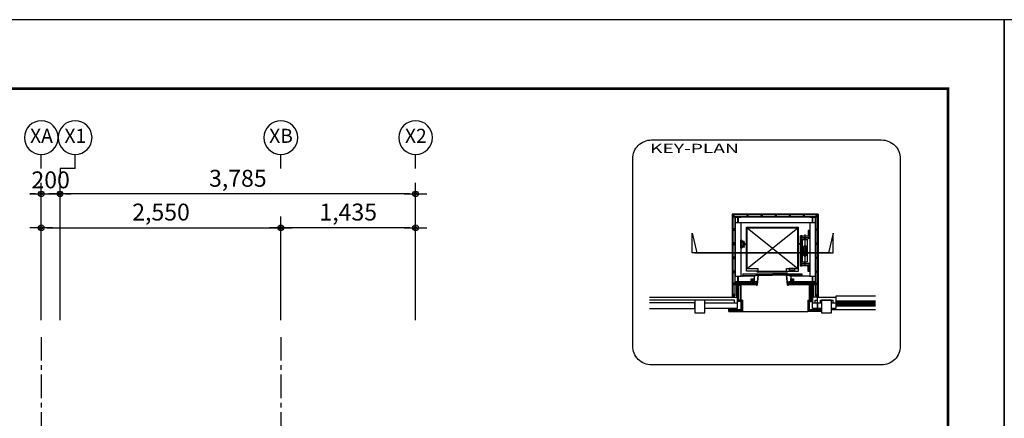
# Model space of a CAD drawing. Units: millimetres. Extents: x 3641412 to 4181868, y -949043 to 385197.
# Drawn here: x 3876229 to 3886710, y -901558 to -897312 of the extents above; entities that cross this region are included whole.
import ezdxf
from ezdxf.enums import TextEntityAlignment as Align

# ---------------------------------------------------------------- set-up
doc = ezdxf.new("R2010")
doc.units = ezdxf.units.MM
doc.header["$LTSCALE"] = 200
doc.linetypes.add('CEN', pattern=[62, 60, -1, 0, -1])
doc.linetypes.add('CENTERX2', pattern=[4, 2.5, -0.5, 0.5, -0.5])
doc.layers.get('Defpoints').update_dxf_attribs({"color": 18})
for name, color, linetype in [('CEN', 1, 'CEN'), ('DIM', 7, 'Continuous'), ('SHEET', 7, 'Continuous'), ('SYM', 7, 'Continuous'), ('TEX', 3, 'Continuous')]:
    doc.layers.add(name, color=color, linetype=linetype)
doc.styles.add('돋움', font='바른돋움 1')
doc.styles.add('울릉도M', font='바른돋움 1')
doc.dimstyles.new('60 EKUN', dxfattribs={"dimscale": 60, "dimtxt": 3, "dimasz": 1, "dimexe": 2, "dimexo": 3, "dimgap": 1, "dimtad": 1, "dimdec": 0, "dimdsep": 46, "dimlunit": 6, "dimtxsty": '돋움', "dimblk1": 'DIMDOT', "dimblk2": 'DIMDOT', "dimsah": 1, "dimcen": 5, "dimdle": 2, "dimclrd": 256, "dimclre": 256, "dimclrt": 3, "dimadec": 0, "dimazin": 0, "dimtfac": 1, "dimtdec": 0, "dimtix": 1, "dimtmove": 2, "dimatfit": 3, "dimldrblk": 'DIMDOT', "dimfxl": 0, "dimtolj": 1, "dimtzin": 0, "dimarcsym": 0})

# ---------------------------------------------------------------- blocks, each defined once
blk = doc.blocks.new('안병영-도곽-구조')
at = {"layer": 'SHEET'}
blk.add_line((12.25, 287), (410.25, 287), dxfattribs=at)
at = {"layer": 'SHEET', "color": 5}
blk.add_lwpolyline([(0, 0), (420, 0), (420, 297), (0, 297), (0, 297), (0, 0)], dxfattribs=at)
at = {"layer": 'SHEET', "const_width": 0.5}
blk.add_lwpolyline([(12.25, 287), (410.25, 287), (410.25, 10), (12.25, 10)], close=True, dxfattribs=at)
blk = doc.blocks.new('20131007.171651')
at = {"layer": 'SYM', "color": 19}
for p, q in [((2920, -240, 0), (-130, -240, 0)), ((-130, -240, 0), (-130, -3140, 0)), ((-126, -244, 0), (-126, -3136, 0)), ((2916, -244, 0), (-126, -244, 0)), ((-126, -244, 0), (-110, -260, 0)), ((2900, -260, 0), (-110, -260, 0)), ((-110, -260, 0), (-110, -3138, 0)), ((2825, -335, 0), (-35, -335, 0)), ((-35, -335, 0), (-35, -3140, 0)), ((2820, -340, 0), (-30, -340, 0)), ((2820, -340, 0), (2820, -540, 0)), ((2825, -3138, 0), (2825, -335, 0)), ((2825, -335, 0), (2825, -3140, 0)), ((2900, -260, 0), (2916, -244, 0)), ((2900, -3140, 0), (2900, -260, 0)), ((2916, -244, 0), (2916, -3136, 0)), ((2920, -240, 0), (2920, -3140, 0)), ((-30, -352, 0), (-30, -528, 0)), ((-30, -540, 0), (-30, -2440, 0)), ((2620, -540, 0), (170, -540, 0)), ((170, -540, 0), (170, -2440, 0)), ((370, -693, 0), (2220, -693, 0)), ((370, -2265, 0), (370, -693, 0)), ((2220, -2265, 0), (2220, -693, 0)), ((2620, -540, 0), (2620, -2440, 0)), ((2818, -352, 0), (2818, -528, 0)), ((2820, -540, 0), (2820, -2440, 0)), ((2822, -540, 0), (2822, -2440, 0)), ((395, -718, 0), (2195, -718, 0)), ((395, -2168, 0), (395, -718, 0)), ((395, -718, 0), (2195, -2168, 0)), ((395, -2168, 0), (2195, -718, 0)), ((2195, -2168, 0), (2195, -718, 0)), ((2300, -2079, 0), (2300, -1011, 0)), ((2340, -1011, 0), (2300, -1011, 0)), ((2610, -1021, 0), (2300, -1021, 0)), ((2305, -1086, 0), (2305, -1021, 0)), ((2306, -2079, 0), (2306, -1011, 0)), ((2340, -2004, 0), (2340, -1011, 0)), ((2340, -1021, 0), (2340, -1011, 0)), ((2340, -1021, 0), (2340, -1086, 0)), ((2455, -2084, 0), (2455, -954, 0)), ((2570, -811, 0), (2570, -1021, 0)), ((2620, -811, 0), (2570, -811, 0)), ((2607, -823, 0), (2607, -851, 0)), ((2607, -1023, 0), (2607, -1051, 0)), ((2610, -1021, 0), (2610, -1086, 0)), ((2614, -811, 0), (2614, -1096, 0)), ((170, -1164, 0), (220, -1164, 0)), ((174, -1427, 0), (174, -1164, 0)), ((180, -1195, 0), (290, -1195, 0)), ((180, -1195, 0), (180, -1245, 0)), ((180, -1199, 0), (290, -1199, 0)), ((180, -1245, 0), (281, -1245, 0)), ((180, -1346, 0), (281, -1346, 0)), ((180, -1396, 0), (180, -1346, 0)), ((180, -1392, 0), (290, -1392, 0)), ((180, -1396, 0), (290, -1396, 0)), ((184, -1182, 0), (184, -1205, 0)), ((184, -1409, 0), (184, -1386, 0)), ((220, -1195, 0), (220, -1164, 0)), ((220, -1346, 0), (220, -1245, 0)), ((220, -1427, 0), (220, -1396, 0)), ((281, -1396, 0), (281, -1195, 0)), ((290, -1396, 0), (290, -1195, 0)), ((293, -1334, 0), (293, -1256, 0)), ((293, -1256, 0), (299, -1256, 0)), ((293, -1334, 0), (299, -1334, 0)), ((305, -1291, 0), (299, -1256, 0)), ((305, -1299, 0), (299, -1334, 0)), ((305, -1291, 0), (321, -1291, 0)), ((305, -1299, 0), (321, -1299, 0)), ((321, -1290, 0), (355, -1290, 0)), ((321, -1291, 0), (321, -1290, 0)), ((321, -1300, 0), (321, -1299, 0)), ((321, -1300, 0), (355, -1300, 0)), ((355, -1290, 0), (355, -1300, 0)), ((2269, -1290, 0), (2235, -1290, 0)), ((2235, -1290, 0), (2235, -1300, 0)), ((2269, -1300, 0), (2235, -1300, 0)), ((2269, -1291, 0), (2269, -1290, 0)), ((2285, -1291, 0), (2269, -1291, 0)), ((2269, -1300, 0), (2269, -1299, 0)), ((2285, -1299, 0), (2269, -1299, 0)), ((2285, -1291, 0), (2291, -1256, 0)), ((2285, -1299, 0), (2291, -1334, 0)), ((2297, -1256, 0), (2291, -1256, 0)), ((2297, -1334, 0), (2291, -1334, 0)), ((2297, -1334, 0), (2297, -1256, 0)), ((2610, -1080, 0), (2300, -1080, 0)), ((2610, -1086, 0), (2300, -1086, 0)), ((2370, -1945, 0), (2370, -1145, 0)), ((2540, -1145, 0), (2370, -1145, 0)), ((2510, -1380, 0), (2400, -1380, 0)), ((2400, -1385, 0), (2400, -1380, 0)), ((2510, -1385, 0), (2400, -1385, 0)), ((2404, -1445, 0), (2404, -1385, 0)), ((2494, -1089, 0), (2416, -1089, 0)), ((2416, -1089, 0), (2416, -1095, 0)), ((2451, -1101, 0), (2416, -1095, 0)), ((2480, -1372, 0), (2430, -1372, 0)), ((2430, -1380, 0), (2430, -1372, 0)), ((2437, -1350, 0), (2435, -1352, 0)), ((2435, -1352, 0), (2435, -1372, 0)), ((2473, -1350, 0), (2437, -1350, 0)), ((2450, -1117, 0), (2450, -1145, 0)), ((2451, -1117, 0), (2450, -1117, 0)), ((2450, -1145, 0), (2460, -1145, 0)), ((2451, -1101, 0), (2451, -1117, 0)), ((2459, -1101, 0), (2494, -1095, 0)), ((2459, -1101, 0), (2459, -1117, 0)), ((2460, -1117, 0), (2459, -1117, 0)), ((2460, -1117, 0), (2460, -1145, 0)), ((2475, -1352, 0), (2473, -1350, 0)), ((2475, -1352, 0), (2475, -1372, 0)), ((2480, -1380, 0), (2480, -1372, 0)), ((2494, -1089, 0), (2494, -1095, 0)), ((2506, -1445, 0), (2506, -1385, 0)), ((2510, -1385, 0), (2510, -1380, 0)), ((2540, -1945, 0), (2540, -1145, 0)), ((2570, -1086, 0), (2570, -1096, 0)), ((2620, -1096, 0), (2570, -1096, 0)), ((170, -1427, 0), (220, -1427, 0)), ((2510, -1445, 0), (2400, -1445, 0)), ((2400, -1450, 0), (2400, -1445, 0)), ((2510, -1450, 0), (2400, -1450, 0)), ((2510, -1510, 0), (2400, -1510, 0)), ((2400, -1515, 0), (2400, -1510, 0)), ((2510, -1515, 0), (2400, -1515, 0)), ((2510, -1575, 0), (2400, -1575, 0)), ((2400, -1575, 0), (2400, -1580, 0)), ((2510, -1580, 0), (2400, -1580, 0)), ((2510, -1640, 0), (2400, -1640, 0)), ((2400, -1640, 0), (2400, -1645, 0)), ((2510, -1645, 0), (2400, -1645, 0)), ((2510, -1705, 0), (2400, -1705, 0)), ((2400, -1705, 0), (2400, -1710, 0)), ((2510, -1710, 0), (2400, -1710, 0)), ((2404, -1510, 0), (2404, -1450, 0)), ((2404, -1575, 0), (2404, -1515, 0)), ((2404, -1580, 0), (2404, -1640, 0)), ((2404, -1645, 0), (2404, -1705, 0)), ((2430, -1710, 0), (2430, -1719, 0)), ((2480, -1719, 0), (2430, -1719, 0)), ((2435, -1738, 0), (2435, -1719, 0)), ((2437, -1740, 0), (2435, -1738, 0)), ((2473, -1740, 0), (2437, -1740, 0)), ((2475, -1738, 0), (2473, -1740, 0)), ((2475, -1738, 0), (2475, -1719, 0)), ((2480, -1710, 0), (2480, -1719, 0)), ((2506, -1510, 0), (2506, -1450, 0)), ((2506, -1575, 0), (2506, -1515, 0)), ((2506, -1580, 0), (2506, -1640, 0)), ((2506, -1645, 0), (2506, -1705, 0)), ((2510, -1450, 0), (2510, -1445, 0)), ((2510, -1515, 0), (2510, -1510, 0)), ((2510, -1575, 0), (2510, -1580, 0)), ((2510, -1640, 0), (2510, -1645, 0)), ((2510, -1705, 0), (2510, -1710, 0)), ((2610, -2004, 0), (2300, -2004, 0)), ((2610, -2010, 0), (2300, -2010, 0)), ((2610, -2069, 0), (2300, -2069, 0)), ((2340, -2079, 0), (2300, -2079, 0)), ((2305, -2004, 0), (2305, -2069, 0)), ((2340, -2069, 0), (2340, -2004, 0)), ((2340, -2069, 0), (2340, -2079, 0)), ((2540, -1945, 0), (2370, -1945, 0)), ((2451, -1989, 0), (2416, -1995, 0)), ((2416, -2001, 0), (2416, -1995, 0)), ((2494, -2001, 0), (2416, -2001, 0)), ((2450, -1973, 0), (2450, -1945, 0)), ((2450, -1945, 0), (2460, -1945, 0)), ((2451, -1973, 0), (2450, -1973, 0)), ((2451, -1989, 0), (2451, -1973, 0)), ((2460, -1973, 0), (2459, -1973, 0)), ((2459, -1989, 0), (2459, -1973, 0)), ((2459, -1989, 0), (2494, -1995, 0)), ((2460, -1973, 0), (2460, -1945, 0)), ((2494, -2001, 0), (2494, -1995, 0)), ((2620, -1994, 0), (2570, -1994, 0)), ((2570, -2004, 0), (2570, -1994, 0)), ((2570, -2279, 0), (2570, -2069, 0)), ((2610, -2004, 0), (2610, -2069, 0)), ((2614, -2279, 0), (2614, -1994, 0)), ((645, -2440, 0), (170, -2440, 0)), ((250, -2355, 0), (2340, -2355, 0)), ((250, -2355, 0), (250, -2440, 0)), ((250, -2415, 0), (706, -2415, 0)), ((795, -2265, 0), (370, -2265, 0)), ((395, -2168, 0), (795, -2168, 0)), ((725, -2407, 0), (645, -2440, 0)), ((645, -2440, 0), (645, -2640, 0)), ((645, -2440, 0), (645, -2640, 0)), ((645, -2440, 0), (645, -2640, 0)), ((645, -2440, 0), (645, -2640, 0)), ((725, -2409, 0), (725, -2407, 0)), ((725, -2407, 0), (725, -2409, 0)), ((795, -2407, 0), (725, -2407, 0)), ((725, -2407, 0), (725, -2417, 0)), ((725, -2417, 0), (728, -2417, 0)), ((728, -2417, 0), (728, -2410, 0)), ((728, -2410, 0), (792, -2410, 0)), ((792, -2410, 0), (752, -2761, 0)), ((1295, -2271, 0), (755, -2271, 0)), ((755, -2303, 0), (755, -2271, 0)), ((1295, -2303, 0), (755, -2303, 0)), ((755, -2362, 0), (1295, -2362, 0)), ((755, -2362, 0), (755, -2402, 0)), ((755, -2402, 0), (1295, -2402, 0)), ((755, -2764, 0), (795, -2407, 0)), ((795, -2265, 0), (795, -2168, 0)), ((1835, -2271, 0), (1295, -2271, 0)), ((1295, -2271, 0), (1295, -2303, 0)), ((1295, -2271, 0), (1295, -2303, 0)), ((1835, -2303, 0), (1295, -2303, 0)), ((1835, -2362, 0), (1295, -2362, 0)), ((1295, -2362, 0), (1295, -2402, 0)), ((1295, -2362, 0), (1295, -2402, 0)), ((1835, -2402, 0), (1295, -2402, 0)), ((1795, -2168, 0), (2195, -2168, 0)), ((1795, -2265, 0), (1795, -2168, 0)), ((1795, -2265, 0), (2220, -2265, 0)), ((1835, -2764, 0), (1795, -2407, 0)), ((1795, -2407, 0), (1865, -2407, 0)), ((1865, -2407, 0), (1795, -2407, 0)), ((1795, -2407, 0), (1835, -2764, 0)), ((1862, -2410, 0), (1798, -2410, 0)), ((1798, -2410, 0), (1838, -2761, 0)), ((1835, -2303, 0), (1835, -2271, 0)), ((1835, -2362, 0), (1835, -2402, 0)), ((1862, -2417, 0), (1862, -2410, 0)), ((1865, -2417, 0), (1862, -2417, 0)), ((1865, -2407, 0), (1945, -2440, 0)), ((1865, -2407, 0), (1865, -2417, 0)), ((1865, -2417, 0), (1865, -2407, 0)), ((1865, -2407, 0), (1865, -2409, 0)), ((1865, -2409, 0), (1865, -2407, 0)), ((2095, -2163, 0), (1895, -2163, 0)), ((1895, -2168, 0), (1895, -2163, 0)), ((2340, -2415, 0), (1896, -2415, 0)), ((1900, -2243, 0), (1900, -2168, 0)), ((2090, -2243, 0), (1900, -2243, 0)), ((2620, -2440, 0), (1945, -2440, 0)), ((1945, -2440, 0), (1945, -2640, 0)), ((1945, -2440, 0), (1945, -2640, 0)), ((1945, -2440, 0), (1945, -2640, 0)), ((1945, -2440, 0), (1945, -2640, 0)), ((2090, -2243, 0), (2090, -2168, 0)), ((2095, -2168, 0), (2095, -2163, 0)), ((2340, -2355, 0), (2340, -2440, 0)), ((2620, -2279, 0), (2570, -2279, 0)), ((2607, -2268, 0), (2607, -2240, 0)), ((725, -2640, 0), (-35, -2640, 0)), ((725, -2640, 0), (-35, -2640, 0)), ((-35, -2665, 0), (725, -2665, 0)), ((725, -2715, 0), (-35, -2715, 0)), ((-35, -2740, 0), (-35, -2715, 0)), ((20, -2740, 0), (-35, -2740, 0)), ((-35, -2740, 0), (725, -2740, 0)), ((645, -2640, 0), (-30, -2640, 0)), ((-30, -2640, 0), (-30, -2640, 0)), ((34, -3190, 0), (34, -2740, 0)), ((725, -2740, 0), (56, -2740, 0)), ((70, -2740, 0), (70, -3310, 0)), ((95, -2740, 0), (70, -2740, 0)), ((70, -2740, 0), (70, -3310, 0)), ((95, -3310, 0), (95, -2740, 0)), ((145, -2740, 0), (145, -3310, 0)), ((170, -2740, 0), (170, -3310, 0)), ((725, -2749, 0), (179, -2749, 0)), ((179, -2749, 0), (179, -3310, 0)), ((725, -2665, 0), (725, -2640, 0)), ((725, -2715, 0), (725, -2764, 0)), ((728, -2715, 0), (725, -2715, 0)), ((725, -2742, 0), (725, -2740, 0)), ((725, -2740, 0), (725, -2742, 0)), ((725, -2764, 0), (727, -2764, 0)), ((725, -2764, 0), (755, -2764, 0)), ((728, -2761, 0), (728, -2715, 0)), ((752, -2761, 0), (728, -2761, 0)), ((1865, -2764, 0), (1835, -2764, 0)), ((1835, -2764, 0), (1865, -2764, 0)), ((1838, -2761, 0), (1862, -2761, 0)), ((1862, -2761, 0), (1862, -2715, 0)), ((1862, -2715, 0), (1865, -2715, 0)), ((1865, -2764, 0), (1863, -2764, 0)), ((2825, -2640, 0), (1865, -2640, 0)), ((1865, -2640, 0), (1865, -2665, 0)), ((1865, -2665, 0), (2825, -2665, 0)), ((1865, -2715, 0), (1865, -2764, 0)), ((1865, -2715, 0), (1865, -2740, 0)), ((2825, -2715, 0), (1865, -2715, 0)), ((1865, -2764, 0), (1865, -2720, 0)), ((1865, -2742, 0), (1865, -2740, 0)), ((1865, -2740, 0), (1865, -2742, 0)), ((1865, -2740, 0), (2825, -2740, 0)), ((2825, -2740, 0), (1865, -2740, 0)), ((2609, -2749, 0), (1865, -2749, 0)), ((2825, -2640, 0), (1945, -2640, 0)), ((2609, -3310, 0), (2609, -2749, 0)), ((2618, -2740, 0), (2618, -3310, 0)), ((2643, -2740, 0), (2643, -3310, 0)), ((2693, -3310, 0), (2693, -2740, 0)), ((2693, -2740, 0), (2718, -2740, 0)), ((2720, -2740, 0), (2720, -3310, 0)), ((2754, -3190, 0), (2754, -2740, 0)), ((2768, -2740, 0), (2823, -2740, 0)), ((2820, -2640, 0), (2820, -2640, 0)), ((-130, -3140, 0), (-110, -3140, 0)), ((-80, -3140, 0), (-130, -3140, 0)), ((-130, -3140, 0), (-130, -3160, 0)), ((-126, -3136, 0), (-110, -3136, 0)), ((-110, -3140, 0), (-110, -3138, 0)), ((-105, -3146, 0), (-105, -3140, 0)), ((-105, -3146, 0), (-99, -3152, 0)), ((-80, -3190, 0), (-80, -3140, 0)), ((70, -2820, 0), (70, -3310, 0)), ((2870, -3140, 0), (2920, -3140, 0)), ((2870, -3190, 0), (2870, -3140, 0)), ((2895, -3146, 0), (2889, -3152, 0)), ((2895, -3146, 0), (2895, -3140, 0)), ((2916, -3136, 0), (2900, -3136, 0)), ((2920, -3140, 0), (2900, -3140, 0)), ((2920, -3140, 0), (2900, -3140, 0)), ((2920, -3140, 0), (2920, -3160, 0)), ((-110, -3165, 0), (-130, -3160, 0)), ((-110, -3165, 0), (-130, -3171, 0)), ((-130, -3190, 0), (-130, -3171, 0)), ((-130, -3190, 0), (-80, -3190, 0)), ((-105, -3185, 0), (-99, -3179, 0)), ((-105, -3185, 0), (-105, -3190, 0)), ((-102, -3165, 0), (-82, -3158, 0)), ((-102, -3165, 0), (-82, -3173, 0)), ((-99, -3152, 0), (-82, -3158, 0)), ((-99, -3179, 0), (-82, -3173, 0)), ((34, -3190, 0), (70, -3190, 0)), ((179, -3340, 0), (45, -3340, 0)), ((73, -3312, 0), (47, -3338, 0)), ((47, -3312, 0), (73, -3338, 0)), ((179, -3310, 0), (75, -3310, 0)), ((179, -3340, 0), (75, -3340, 0)), ((199, -3308, 0), (179, -3308, 0)), ((201, -3310, 0), (179, -3310, 0)), ((179, -3340, 0), (179, -3640, 0)), ((207, -3312, 0), (181, -3338, 0)), ((181, -3312, 0), (207, -3338, 0)), ((229, -3290, 0), (199, -3290, 0)), ((199, -3290, 0), (199, -3308, 0)), ((227, -3292, 0), (201, -3292, 0)), ((201, -3292, 0), (201, -3310, 0)), ((209, -3310, 0), (227, -3292, 0)), ((209, -3340, 0), (209, -3670, 0)), ((227, -3292, 0), (227, -3688, 0)), ((229, -3290, 0), (229, -3690, 0)), ((2559, -3290, 0), (2559, -3690, 0)), ((2559, -3290, 0), (2589, -3290, 0)), ((2561, -3292, 0), (2561, -3688, 0)), ((2561, -3292, 0), (2587, -3292, 0)), ((2561, -3292, 0), (2579, -3310, 0)), ((2579, -3340, 0), (2579, -3670, 0)), ((2581, -3312, 0), (2607, -3338, 0)), ((2607, -3312, 0), (2581, -3338, 0)), ((2587, -3292, 0), (2587, -3310, 0)), ((2587, -3310, 0), (2609, -3310, 0)), ((2589, -3290, 0), (2589, -3308, 0)), ((2589, -3308, 0), (2609, -3308, 0)), ((2693, -3310, 0), (2609, -3310, 0)), ((2609, -3640, 0), (2609, -3340, 0)), ((2609, -3340, 0), (2694, -3340, 0)), ((2692, -3312, 0), (2718, -3338, 0)), ((2718, -3312, 0), (2692, -3338, 0)), ((2895, -3190, 0), (2720, -3190, 0)), ((2720, -3190, 0), (2720, -3390, 0)), ((2720, -3390, 0), (2895, -3390, 0)), ((2720, -3590, 0), (2720, -3390, 0)), ((2720, -3390, 0), (2720, -3390, 0)), ((2720, -3390, 0), (2820, -3390, 0)), ((2820, -3390, 0), (2820, -3290, 0)), ((2820, -3290, 0), (2895, -3290, 0)), ((2920, -3190, 0), (2870, -3190, 0)), ((2889, -3152, 0), (2872, -3158, 0)), ((2892, -3165, 0), (2872, -3158, 0)), ((2892, -3165, 0), (2872, -3173, 0)), ((2889, -3179, 0), (2872, -3173, 0)), ((2895, -3185, 0), (2889, -3179, 0)), ((2895, -3185, 0), (2895, -3190, 0)), ((2895, -3290, 0), (2895, -3190, 0)), ((2895, -3390, 0), (2895, -3590, 0)), ((2895, -3390, 0), (3045, -3390, 0)), ((2895, -3590, 0), (2895, -3390, 0)), ((2900, -3165, 0), (2920, -3160, 0)), ((2900, -3165, 0), (2920, -3171, 0)), ((2920, -3190, 0), (2920, -3171, 0)), ((3045, -3390, 0), (3045, -3590, 0)), ((3545, -3320, 0), (3545, -3405, 0)), ((3545, -3320, 0), (3590, -3320, 0)), ((3545, -3405, 0), (3590, -3405, 0)), ((3545, -3405, 0), (3590, -3405, 0)), ((3545, -3405, 0), (3545, -3490, 0)), ((3545, -3490, 0), (3590, -3490, 0)), ((3590, -3363, 0), (3575, -3363, 0)), ((3575, -3363, 0), (3575, -3397, 0)), ((3590, -3397, 0), (3575, -3397, 0)), ((3590, -3448, 0), (3575, -3448, 0)), ((3575, -3448, 0), (3575, -3482, 0)), ((3590, -3482, 0), (3575, -3482, 0)), ((3576, -3364, 0), (3651, -3364, 0)), ((3576, -3364, 0), (3576, -3396, 0)), ((3576, -3396, 0), (3651, -3396, 0)), ((3576, -3449, 0), (3651, -3449, 0)), ((3576, -3449, 0), (3576, -3481, 0)), ((3576, -3481, 0), (3651, -3481, 0)), ((3590, -3320, 0), (4959, -3320, 0)), ((3590, -3320, 0), (3590, -3363, 0)), ((3590, -3397, 0), (3590, -3405, 0)), ((3590, -3405, 0), (4959, -3405, 0)), ((3590, -3405, 0), (4959, -3405, 0)), ((3590, -3405, 0), (3590, -3448, 0)), ((3590, -3482, 0), (3590, -3490, 0)), ((3590, -3490, 0), (4959, -3490, 0)), ((3641, -3384, 0), (3641, -3377, 0)), ((3651, -3377, 0), (3641, -3378, 0)), ((3651, -3377, 0), (3641, -3377, 0)), ((4959, -3378, 0), (3641, -3378, 0)), ((4959, -3383, 0), (3641, -3383, 0)), ((3651, -3384, 0), (3641, -3383, 0)), ((3651, -3384, 0), (3641, -3384, 0)), ((3651, -3462, 0), (3641, -3462, 0)), ((3651, -3462, 0), (3641, -3463, 0)), ((3641, -3469, 0), (3641, -3462, 0)), ((4959, -3463, 0), (3641, -3463, 0)), ((3651, -3469, 0), (3641, -3468, 0)), ((4959, -3468, 0), (3641, -3468, 0)), ((3651, -3469, 0), (3641, -3469, 0)), ((3651, -3364, 0), (4959, -3364, 0)), ((3651, -3377, 0), (3651, -3364, 0)), ((3651, -3377, 0), (3656, -3378, 0)), ((3651, -3384, 0), (3656, -3383, 0)), ((3651, -3396, 0), (3651, -3384, 0)), ((4959, -3396, 0), (3651, -3396, 0)), ((3651, -3462, 0), (3651, -3449, 0)), ((3651, -3449, 0), (4959, -3449, 0)), ((3651, -3462, 0), (3656, -3463, 0)), ((3651, -3469, 0), (3656, -3468, 0)), ((3651, -3481, 0), (3651, -3469, 0)), ((4959, -3481, 0), (3651, -3481, 0)), ((-257, -3690, 0), (-257, -3610, 0)), ((-257, -3610, 0), (-239, -3610, 0)), ((-257, -3610, 0), (-239, -3610, 0)), ((-257, -3690, 0), (229, -3690, 0)), ((-255, -3688, 0), (-255, -3612, 0)), ((-255, -3612, 0), (-237, -3612, 0)), ((-255, -3612, 0), (-237, -3612, 0)), ((-255, -3688, 0), (-237, -3670, 0)), ((-255, -3688, 0), (227, -3688, 0)), ((-239, -3610, 0), (-239, -3590, 0)), ((-239, -3610, 0), (-239, -3590, 0)), ((-237, -3612, 0), (-237, -3590, 0)), ((-237, -3612, 0), (-237, -3590, 0)), ((-237, -3640, 0), (-237, -3612, 0)), ((-209, -3592, 0), (-235, -3618, 0)), ((-235, -3592, 0), (-209, -3618, 0)), ((-209, -3642, 0), (-235, -3668, 0)), ((-235, -3642, 0), (-209, -3668, 0)), ((-207, -3620, 0), (-207, -3640, 0)), ((179, -3640, 0), (-207, -3640, 0)), ((209, -3670, 0), (-207, -3670, 0)), ((207, -3642, 0), (181, -3668, 0)), ((181, -3642, 0), (207, -3668, 0)), ((209, -3670, 0), (227, -3688, 0)), ((229, -3690, 0), (2559, -3690, 0)), ((3027, -3690, 0), (2559, -3690, 0)), ((2579, -3670, 0), (2561, -3688, 0)), ((3025, -3688, 0), (2561, -3688, 0)), ((2579, -3670, 0), (3045, -3670, 0)), ((2581, -3642, 0), (2607, -3668, 0)), ((2607, -3642, 0), (2581, -3668, 0)), ((3015, -3640, 0), (2609, -3640, 0)), ((2895, -3590, 0), (2720, -3590, 0)), ((3045, -3590, 0), (2895, -3590, 0)), ((3017, -3642, 0), (3043, -3668, 0)), ((3043, -3642, 0), (3017, -3668, 0)), ((3025, -3688, 0), (3025, -3670, 0)), ((3025, -3670, 0), (3045, -3670, 0)), ((3027, -3690, 0), (3027, -3672, 0)), ((3027, -3672, 0), (3045, -3672, 0)), ((3045, -3672, 0), (3045, -3670, 0))]:
    blk.add_line(p, q, dxfattribs=at)
at = {"layer": 'SYM', "color": 19, "elevation": 0}
for points in [[(-110, -335), (-60, -335), (-60, -260), (-110, -260)], [(-107, -332), (-63, -332), (-63, -263), (-107, -263)], [(-30, -340), (170, -340), (170, -352), (74, -352), (74, -528), (170, -528), (170, -540), (-30, -540), (-30, -528), (66, -528), (66, -352), (-30, -352)], [(390, -335), (440, -335), (440, -260), (390, -260)], [(393, -332), (437, -332), (437, -263), (393, -263)], [(890, -335), (940, -335), (940, -260), (890, -260)], [(893, -332), (937, -332), (937, -263), (893, -263)], [(1390, -335), (1440, -335), (1440, -260), (1390, -260)], [(1393, -332), (1437, -332), (1437, -263), (1393, -263)], [(1890, -335), (1940, -335), (1940, -260), (1890, -260)], [(1893, -332), (1937, -332), (1937, -263), (1893, -263)], [(2390, -335), (2440, -335), (2440, -260), (2390, -260)], [(2393, -332), (2437, -332), (2437, -263), (2393, -263)], [(2620, -340), (2820, -340), (2820, -352), (2724, -352), (2724, -528), (2820, -528), (2820, -540), (2620, -540), (2620, -528), (2716, -528), (2716, -352), (2620, -352)], [(2900, -335), (2850, -335), (2850, -260), (2900, -260)], [(2850, -335), (2900, -335), (2900, -260), (2850, -260)], [(2897, -332), (2853, -332), (2853, -263), (2897, -263)], [(2853, -332), (2897, -332), (2897, -263), (2853, -263)], [(-110, -760), (-110, -810), (-35, -810), (-35, -760)], [(-107, -763), (-107, -807), (-38, -807), (-38, -763)], [(2900, -760), (2900, -810), (2825, -810), (2825, -760)], [(2897, -763), (2897, -807), (2828, -807), (2828, -763)], [(-110, -1260), (-110, -1310), (-35, -1310), (-35, -1260)], [(-107, -1263), (-107, -1307), (-38, -1307), (-38, -1263)], [(2900, -1260), (2900, -1310), (2825, -1310), (2825, -1260)], [(2897, -1263), (2897, -1307), (2828, -1307), (2828, -1263)], [(-110, -1760), (-110, -1810), (-35, -1810), (-35, -1760)], [(-107, -1763), (-107, -1807), (-38, -1807), (-38, -1763)], [(2900, -1760), (2900, -1810), (2825, -1810), (2825, -1760)], [(2897, -1763), (2897, -1807), (2828, -1807), (2828, -1763)], [(-110, -2260), (-110, -2310), (-35, -2310), (-35, -2260)], [(-107, -2263), (-107, -2307), (-38, -2307), (-38, -2263)], [(-30, -2440), (170, -2440), (170, -2452), (74, -2452), (74, -2628), (170, -2628), (170, -2640), (-30, -2640), (-30, -2628), (66, -2628), (66, -2452), (-30, -2452)], [(2620, -2440), (2820, -2440), (2820, -2452), (2724, -2452), (2724, -2628), (2820, -2628), (2820, -2640), (2620, -2640), (2620, -2628), (2716, -2628), (2716, -2452), (2620, -2452)], [(2900, -2260), (2900, -2310), (2825, -2310), (2825, -2260)], [(2897, -2263), (2897, -2307), (2828, -2307), (2828, -2263)], [(-110, -2688), (-110, -2738), (-35, -2738), (-35, -2688)], [(-107, -2691), (-107, -2735), (-38, -2735), (-38, -2691)], [(545, -2640), (545, -2540), (645, -2540), (645, -2640)], [(549, -2636), (549, -2545), (640, -2545), (640, -2636)], [(1945, -2640), (1945, -2540), (2045, -2540), (2045, -2640)], [(1949, -2636), (1949, -2545), (2040, -2545), (2040, -2636)], [(2900, -2688), (2900, -2738), (2825, -2738), (2825, -2688)], [(2897, -2691), (2897, -2735), (2828, -2735), (2828, -2691)], [(-110, -3090), (-110, -3140), (-35, -3140), (-35, -3090)], [(-107, -3093), (-107, -3137), (-38, -3137), (-38, -3093)], [(2900, -3090), (2900, -3140), (2825, -3140), (2825, -3090)], [(2897, -3093), (2897, -3137), (2828, -3137), (2828, -3093)], [(-1455, -3740), (-1105, -3740), (-1105, -3290), (-1455, -3290)], [(45, -3340), (75, -3340), (75, -3310), (45, -3310)], [(47, -3338), (73, -3338), (73, -3312), (47, -3312)], [(179, -3340), (209, -3340), (209, -3310), (179, -3310)], [(181, -3338), (207, -3338), (207, -3312), (181, -3312)], [(2609, -3340), (2579, -3340), (2579, -3310), (2609, -3310)], [(2607, -3338), (2581, -3338), (2581, -3312), (2607, -3312)], [(2720, -3340), (2690, -3340), (2690, -3310), (2720, -3310)], [(2718, -3338), (2692, -3338), (2692, -3312), (2718, -3312)], [(3045, -3740), (3395, -3740), (3395, -3290), (3045, -3290)], [(3395, -3390), (3545, -3390), (3545, -3590), (3395, -3590)], [(-237, -3620), (-207, -3620), (-207, -3590), (-237, -3590)], [(-237, -3670), (-207, -3670), (-207, -3640), (-237, -3640)], [(-235, -3618), (-209, -3618), (-209, -3592), (-235, -3592)], [(-235, -3668), (-209, -3668), (-209, -3642), (-235, -3642)], [(179, -3670), (209, -3670), (209, -3640), (179, -3640)], [(181, -3668), (207, -3668), (207, -3642), (181, -3642)], [(2609, -3670), (2579, -3670), (2579, -3640), (2609, -3640)], [(2607, -3668), (2581, -3668), (2581, -3642), (2607, -3642)], [(3045, -3670), (3015, -3670), (3015, -3640), (3045, -3640)], [(3043, -3668), (3017, -3668), (3017, -3642), (3043, -3642)]]:
    blk.add_lwpolyline(points, close=True, dxfattribs=at)
for points in [[(-107, -263), (-63, -332)], [(-63, -263), (-107, -332)], [(393, -263), (437, -332)], [(437, -263), (393, -332)], [(893, -263), (937, -332)], [(937, -263), (893, -332)], [(1393, -263), (1437, -332)], [(1437, -263), (1393, -332)], [(1893, -263), (1937, -332)], [(1937, -263), (1893, -332)], [(2393, -263), (2437, -332)], [(2437, -263), (2393, -332)], [(2897, -263), (2853, -332)], [(2853, -263), (2897, -332)], [(2853, -263), (2897, -332)], [(2897, -263), (2853, -332)], [(-38, -763), (-107, -807)], [(-38, -807), (-107, -763)], [(2828, -763), (2897, -807)], [(2828, -807), (2897, -763)], [(-38, -1263), (-107, -1307)], [(-38, -1307), (-107, -1263)], [(2828, -1263), (2897, -1307)], [(2828, -1307), (2897, -1263)], [(-38, -1763), (-107, -1807)], [(-38, -1807), (-107, -1763)], [(2828, -1763), (2897, -1807)], [(2828, -1807), (2897, -1763)], [(-38, -2263), (-107, -2307)], [(-38, -2307), (-107, -2263)], [(2828, -2263), (2897, -2307)], [(2828, -2307), (2897, -2263)], [(-38, -2691), (-107, -2735)], [(-38, -2735), (-107, -2691)], [(-13, -2640), (-35, -2640), (-35, -2640), (10, -2640), (10, -2640), (-12, -2640)], [(-13, -2665), (-35, -2665), (-35, -2672), (-31, -2675), (-31, -2706), (-35, -2709), (-35, -2715), (10, -2715), (10, -2711), (9, -2711), (9, -2715), (-34, -2715), (-34, -2710), (-31, -2706), (-31, -2674), (-34, -2671), (-34, -2666), (9, -2666), (9, -2670), (10, -2670), (10, -2665), (-12, -2665)], [(-13, -2665), (-13, -2640)], [(-12, -2665), (-12, -2640)], [(70, -2763), (70, -2740), (69, -2740), (69, -2785), (70, -2785), (70, -2763)], [(95, -2763), (70, -2763)], [(95, -2763), (70, -2763)], [(95, -2763), (95, -2740), (101, -2740), (104, -2744), (136, -2744), (139, -2740), (145, -2740), (145, -2785), (141, -2785), (141, -2785), (144, -2785), (144, -2741), (139, -2741), (136, -2745), (104, -2745), (101, -2741), (96, -2741), (96, -2785), (99, -2785), (99, -2785), (95, -2785), (95, -2763)], [(310, -2640), (287, -2640), (287, -2640), (332, -2640), (332, -2640), (310, -2640)], [(310, -2665), (287, -2665), (287, -2672), (291, -2675), (291, -2706), (287, -2709), (287, -2715), (332, -2715), (332, -2711), (332, -2711), (332, -2715), (288, -2715), (288, -2710), (292, -2706), (292, -2674), (288, -2671), (288, -2666), (332, -2666), (332, -2670), (332, -2670), (332, -2665), (310, -2665)], [(310, -2665), (310, -2640)], [(310, -2665), (310, -2640)], [(549, -2545), (640, -2636)], [(640, -2545), (549, -2636)], [(703, -2640), (725, -2640), (725, -2640), (680, -2640), (680, -2640), (702, -2640)], [(703, -2665), (725, -2665), (725, -2672), (721, -2675), (721, -2706), (725, -2709), (725, -2715), (680, -2715), (680, -2711), (681, -2711), (681, -2715), (724, -2715), (724, -2710), (720, -2706), (720, -2674), (724, -2671), (724, -2666), (681, -2666), (681, -2670), (680, -2670), (680, -2665), (702, -2665)], [(702, -2665), (702, -2640)], [(703, -2665), (703, -2640)], [(1887, -2640), (1865, -2640), (1865, -2640), (1910, -2640), (1910, -2640), (1888, -2640)], [(1887, -2665), (1865, -2665), (1865, -2672), (1869, -2675), (1869, -2706), (1865, -2709), (1865, -2715), (1910, -2715), (1910, -2711), (1909, -2711), (1909, -2715), (1866, -2715), (1866, -2710), (1869, -2706), (1869, -2674), (1866, -2671), (1866, -2666), (1909, -2666), (1909, -2670), (1910, -2670), (1910, -2665), (1888, -2665)], [(1887, -2665), (1887, -2640)], [(1888, -2665), (1888, -2640)], [(1949, -2545), (2040, -2636)], [(2040, -2545), (1949, -2636)], [(2693, -2763), (2693, -2740), (2687, -2740), (2684, -2744), (2652, -2744), (2649, -2740), (2643, -2740), (2643, -2785), (2647, -2785), (2647, -2785), (2644, -2785), (2644, -2741), (2649, -2741), (2652, -2745), (2684, -2745), (2687, -2741), (2692, -2741), (2692, -2785), (2689, -2785), (2689, -2785), (2693, -2785), (2693, -2763)], [(2693, -2763), (2718, -2763)], [(2693, -2763), (2718, -2763)], [(2718, -2763), (2718, -2740), (2719, -2740), (2719, -2785), (2718, -2785), (2718, -2763)], [(2803, -2640), (2825, -2640), (2825, -2640), (2780, -2640), (2780, -2640), (2802, -2640)], [(2803, -2665), (2825, -2665), (2825, -2672), (2821, -2675), (2821, -2706), (2825, -2709), (2825, -2715), (2780, -2715), (2780, -2711), (2781, -2711), (2781, -2715), (2824, -2715), (2824, -2710), (2820, -2706), (2820, -2674), (2824, -2671), (2824, -2666), (2781, -2666), (2781, -2670), (2780, -2670), (2780, -2665), (2802, -2665)], [(2802, -2665), (2802, -2640)], [(2803, -2665), (2803, -2640)], [(2828, -2691), (2897, -2735)], [(2828, -2735), (2897, -2691)], [(-38, -3093), (-107, -3137)], [(-38, -3137), (-107, -3093)], [(2828, -3093), (2897, -3137)], [(2828, -3137), (2897, -3093)], [(-3076, -3190), (45, -3190), (45, -3590)], [(-55, -3390), (-55, -3290), (-3076, -3290)], [(-3076, -3590), (-1455, -3590), (-1455, -3390), (-3076, -3390)], [(-1105, -3390), (45, -3390)], [(45, -3590), (-1105, -3590), (-1105, -3390)], [(70, -3288), (70, -3310), (69, -3310), (69, -3265), (70, -3265), (70, -3288)], [(95, -3288), (70, -3288)], [(95, -3288), (70, -3288)], [(95, -3288), (95, -3310), (101, -3310), (104, -3307), (136, -3307), (139, -3310), (145, -3310), (145, -3265), (141, -3265), (141, -3266), (144, -3266), (144, -3310), (139, -3310), (136, -3306), (104, -3306), (101, -3310), (96, -3310), (96, -3266), (99, -3266), (99, -3265), (95, -3265), (95, -3288)], [(2693, -3288), (2693, -3310), (2687, -3310), (2684, -3307), (2652, -3307), (2649, -3310), (2643, -3310), (2643, -3265), (2647, -3265), (2647, -3266), (2644, -3266), (2644, -3310), (2649, -3310), (2652, -3306), (2684, -3306), (2687, -3310), (2692, -3310), (2692, -3266), (2689, -3266), (2689, -3265), (2693, -3265), (2693, -3288)], [(2693, -3288), (2718, -3288)], [(2693, -3288), (2718, -3288)], [(2718, -3288), (2718, -3310), (2719, -3310), (2719, -3265), (2718, -3265), (2718, -3288)], [(2895, -3390), (2895, -3190), (3545, -3190), (3545, -3390)], [(3006, -3390), (3006, -3290), (3445, -3290), (3445, -3390)], [(4959, -3150), (3545, -3150), (3545, -3190)], [(4959, -3640), (3395, -3640)]]:
    blk.add_lwpolyline(points, dxfattribs=at)
at = {"layer": 'SYM', "color": 19}
for p in [(290, -1395, 0), (290, -1396, 0), (293, -1256, 0), (293, -1256, 0), (293, -1256, 0), (293, -1334, 0), (293, -1334, 0), (293, -1334, 0), (355, -1295, 0), (355, -1300, 0), (2370, -1080, 0), (2540, -1145, 0), (2570, -1080, 0), (2610, -2004, 0), (170, -2440, 0), (245, -2440, 0), (2620, -2440, 0)]:
    blk.add_point(p, dxfattribs=at)
blk = doc.blocks.new('DIMDOT')
at = {"color": 0}
blk.add_line((-2, 0), (2, 0), dxfattribs=at)
for radius in [0.5, 0.25]:
    blk.add_circle((0, 0), radius, dxfattribs=at)
blk = doc.blocks.new('*D3059')
at = {"layer": 'Defpoints', "color": 0, "ltscale": 400, "transparency": 16777216}
for p in [(3876658, -899168), (3876658, -900692), (3880443, -900692)]:
    blk.add_point(p, dxfattribs=at)
at = {"layer": 'DIM', "lineweight": -2, "ltscale": 400, "transparency": 16777216}
for p, q in [((3876658, -900512), (3876658, -899048)), ((3880443, -900512), (3880443, -899048)), ((3880383, -899168), (3876718, -899168))]:
    blk.add_line(p, q, dxfattribs=at)
at = {"layer": 'DIM', "lineweight": -2, "ltscale": 400, "transparency": 16777216, "xscale": 60, "yscale": 60, "zscale": 60, "rotation": 180}
blk.add_blockref('DIMDOT', (3876658, -899168), dxfattribs=at)
at = {"layer": 'DIM', "lineweight": -2, "ltscale": 400, "transparency": 16777216, "xscale": 60, "yscale": 60, "zscale": 60}
blk.add_blockref('DIMDOT', (3880443, -899168), dxfattribs=at)
at = {"layer": 'DIM', "color": 3, "ltscale": 400, "transparency": 16777216, "insert": (3878551, -899001), "char_height": 180, "attachment_point": 5, "style": '돋움'}
blk.add_mtext('\\A1;3,785', dxfattribs=at)
blk = doc.blocks.new('*D3060')
at = {"layer": 'Defpoints', "color": 0, "ltscale": 400, "transparency": 16777216}
for p in [(3879008, -899528), (3879008, -900692), (3880443, -900692)]:
    blk.add_point(p, dxfattribs=at)
at = {"layer": 'DIM', "lineweight": -2, "ltscale": 400, "transparency": 16777216}
for p, q in [((3879008, -900512), (3879008, -899408)), ((3880443, -900512), (3880443, -899408)), ((3880383, -899528), (3879068, -899528))]:
    blk.add_line(p, q, dxfattribs=at)
at = {"layer": 'DIM', "lineweight": -2, "ltscale": 400, "transparency": 16777216, "xscale": 60, "yscale": 60, "zscale": 60, "rotation": 180}
blk.add_blockref('DIMDOT', (3879008, -899528), dxfattribs=at)
at = {"layer": 'DIM', "lineweight": -2, "ltscale": 400, "transparency": 16777216, "xscale": 60, "yscale": 60, "zscale": 60}
blk.add_blockref('DIMDOT', (3880443, -899528), dxfattribs=at)
at = {"layer": 'DIM', "color": 3, "ltscale": 400, "transparency": 16777216, "insert": (3879726, -899361), "char_height": 180, "attachment_point": 5, "style": '돋움'}
blk.add_mtext('\\A1;1,435', dxfattribs=at)
blk = doc.blocks.new('*D3061')
at = {"layer": 'Defpoints', "color": 0, "ltscale": 400, "transparency": 16777216}
for p in [(3879008, -899528), (3876458, -900692), (3879008, -900692)]:
    blk.add_point(p, dxfattribs=at)
at = {"layer": 'DIM', "lineweight": -2, "ltscale": 400, "transparency": 16777216}
for p, q in [((3876458, -900512), (3876458, -899408)), ((3879008, -900512), (3879008, -899408)), ((3876518, -899528), (3878948, -899528))]:
    blk.add_line(p, q, dxfattribs=at)
at = {"layer": 'DIM', "lineweight": -2, "ltscale": 400, "transparency": 16777216, "xscale": 60, "yscale": 60, "zscale": 60, "rotation": 180}
blk.add_blockref('DIMDOT', (3876458, -899528), dxfattribs=at)
at = {"layer": 'DIM', "lineweight": -2, "ltscale": 400, "transparency": 16777216, "xscale": 60, "yscale": 60, "zscale": 60}
blk.add_blockref('DIMDOT', (3879008, -899528), dxfattribs=at)
at = {"layer": 'DIM', "color": 3, "ltscale": 400, "transparency": 16777216, "insert": (3877733, -899361), "char_height": 180, "attachment_point": 5, "style": '돋움'}
blk.add_mtext('\\A1;2,550', dxfattribs=at)
blk = doc.blocks.new('20130308.164557')
at = {"layer": 'SYM'}
blk.add_line((0, 0), (0, 2.5), dxfattribs=at)
blk.add_circle((0, 5.5), 3, dxfattribs=at)
blk = doc.blocks.new('*D3181')
at = {"layer": 'Defpoints', "color": 0, "ltscale": 400, "transparency": 16777216}
for p in [(3876658, -899168), (3876458, -900692), (3876658, -900692)]:
    blk.add_point(p, dxfattribs=at)
at = {"layer": 'DIM', "lineweight": -2, "ltscale": 400, "transparency": 16777216}
for p, q in [((3876458, -900512), (3876458, -899048)), ((3876658, -900512), (3876658, -899048)), ((3876398, -899168), (3876338, -899168)), ((3876458, -899168), (3876658, -899168)), ((3876718, -899168), (3876778, -899168))]:
    blk.add_line(p, q, dxfattribs=at)
at = {"layer": 'DIM', "lineweight": -2, "ltscale": 400, "transparency": 16777216, "xscale": 60, "yscale": 60, "zscale": 60}
blk.add_blockref('DIMDOT', (3876458, -899168), dxfattribs=at)
at = {"layer": 'DIM', "lineweight": -2, "ltscale": 400, "transparency": 16777216, "xscale": 60, "yscale": 60, "zscale": 60, "rotation": 180}
blk.add_blockref('DIMDOT', (3876658, -899168), dxfattribs=at)
at = {"layer": 'DIM', "color": 3, "ltscale": 400, "transparency": 16777216, "insert": (3876558, -899018), "char_height": 180, "attachment_point": 5, "style": '돋움'}
blk.add_mtext('\\A1;200', dxfattribs=at)

msp = doc.modelspace()

# ---------------------------------------------------------------- linework, layer by layer
at = {"layer": 'CEN', "linetype": 'CENTERX2', "ltscale": 0.5}
for p, q in [((3876458.4, -900692.5), (3876458.4, -917338.9)), ((3879008.4, -900692.5), (3879008.4, -917338.9))]:
    msp.add_line(p, q, dxfattribs=at)
at = {"layer": 'SYM', "color": 4}
msp.add_lwpolyline([(3882954.8, -898592.7), (3885402.7, -898592.7, -0.4142136), (3885602.7, -898792.7), (3885602.7, -900788.8, -0.4142136), (3885402.7, -900988.8), (3882954.8, -900988.8, -0.4142136), (3882754.8, -900788.8), (3882754.8, -898792.7, -0.4142136)], format="xyb", close=True, dxfattribs=at)
at = {"layer": 'SYM'}
msp.add_lwpolyline([(3876818.4, -898898.3), (3876658.4, -898898.3), (3876658.4, -898997)], dxfattribs=at)
at = {"layer": 'SYM', "color": 2}
for points in [[(3884861.4, -899794.5), (3883387.4, -899794.5), (3883387.4, -899586.9), (3883437.3, -899794.5)], [(3883416, -899794.5), (3884890.1, -899794.5), (3884890.1, -899586.9), (3884840.1, -899794.5)]]:
    msp.add_lwpolyline(points, dxfattribs=at)

# ---------------------------------------------------------------- block references
at = {"ltscale": 400, "xscale": 0.2995918365195394, "yscale": 0.2995918365195394, "zscale": 0.2995918365195394}
msp.add_blockref('20131007.171651', (3883853.3, -899312.7), dxfattribs=at)
at = {"layer": 'SHEET', "xscale": 60, "yscale": 60, "zscale": 60, "rotation": 270}
for p in [(3868890.2, -897312), (3886710.2, -897312)]:
    msp.add_blockref('안병영-도곽-구조', p, dxfattribs=at)
at = {"layer": 'SYM', "xscale": -60, "yscale": 60, "zscale": 60}
for p in [(3876458.4, -898898.3), (3876818.4, -898898.3), (3879008.4, -898898.3), (3880443.4, -898898.3)]:
    msp.add_blockref('20130308.164557', p, dxfattribs=at)

# ---------------------------------------------------------------- texts
at = {"layer": 'SYM', "color": 2, "style": '돋움'}
for s, p in [('XA', (3876460.7, -898568.3)), ('X1', (3876820.7, -898568.3)), ('XB', (3879010.7, -898568.3)), ('X2', (3880445.7, -898568.3))]:
    msp.add_text(s, height=150, dxfattribs=at).set_placement(p, align=Align.MIDDLE)
at = {"layer": 'TEX', "style": '울릉도M', "width": 1.5}
msp.add_text('KEY-PLAN', height=100, dxfattribs=at).set_placement((3882939.4, -898733.6))

# ---------------------------------------------------------------- dimensions: what is measured, and where the dimension line sits
at = {"layer": 'DIM', "ltscale": 400}
dim = msp.add_linear_dim(base=(3876658.4, -899168.3), p1=(3880443.4, -900692.5), p2=(3876658.4, -900692.5), angle=180, dimstyle='60 EKUN', override={"dimfxl": 1.5}, dxfattribs=at)
dim.commit()
dim.dimension.update_dxf_attribs({"geometry": '*D3059', "text_midpoint": (3878550.9, -899001.1)})
for base, p1, p2, picture, middle in [((3876658.4, -899168.3), (3876458.4, -900692.5), (3876658.4, -900692.5), '*D3181', (3876558.4, -899018.1)), ((3879008.4, -899528.3), (3876458.4, -900692.5), (3879008.4, -900692.5), '*D3061', (3877733.4, -899361.1)), ((3879008.4, -899528.3), (3880443.4, -900692.5), (3879008.4, -900692.5), '*D3060', (3879725.9, -899361.1))]:
    dim = msp.add_linear_dim(base=base, p1=p1, p2=p2, dimstyle='60 EKUN', override={"dimfxl": 1.5}, dxfattribs=at)
    dim.commit()
    dim.dimension.update_dxf_attribs({"geometry": picture, "text_midpoint": middle})

doc.saveas('drawing.dxf')
